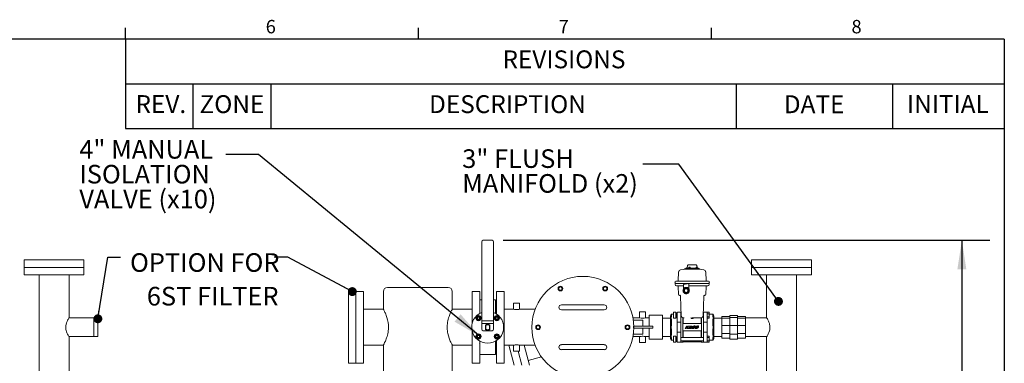
# Model space of a CAD drawing. Units: inches. Extents: x 6 to 302, y 6 to 233.
# Drawn here: x 176 to 299, y 190 to 233 of the extents above; entities that cross this region are included whole.
import ezdxf

# ---------------------------------------------------------------- set-up
doc = ezdxf.new("R2010")
doc.units = ezdxf.units.IN
doc.header["$LTSCALE"] = 28
doc.header["$MEASUREMENT"] = 0
doc.layers.add('SLD-0', color=7, linetype='Continuous')
doc.styles.add('SLDTEXTSTYLE0', font='ROMANS', dxfattribs={"width": 0.97})
doc.styles.add('SLDTEXTSTYLE1', font='ROMANT', dxfattribs={"width": 0.97})
doc.styles.add('SLDTEXTSTYLE2', font='TXT', dxfattribs={"width": 0.7})
doc.dimstyles.new('SLDDIMSTYLE0', dxfattribs={"dimtxt": 3.5, "dimasz": 3.64, "dimexe": 0, "dimexo": 0.0625, "dimgap": 0.875, "dimtad": 0, "dimtih": 1, "dimtoh": 1, "dimdec": 0, "dimrnd": 1e-09, "dimzin": 12, "dimdsep": 46, "dimtxsty": 'SLDTEXTSTYLE2', "dimsah": 1, "dimcen": 0.09, "dimadec": 0, "dimazin": 3, "dimtfac": 1, "dimtdec": 0, "dimtofl": 0, "dimtmove": 0, "dimatfit": 3, "dimfxl": 0, "dimfrac": 2, "dimtolj": 1, "dimtzin": 12, "dimarcsym": 0})
doc.dimstyles.new('SLDDIMSTYLE1', dxfattribs={"dimtxt": 0.18, "dimasz": 1.12, "dimexe": 0, "dimexo": 0.0625, "dimgap": 0, "dimtad": 0, "dimtih": 1, "dimtoh": 1, "dimdec": 0, "dimrnd": 1e-09, "dimzin": 0, "dimdsep": 46, "dimtxsty": 'Standard', "dimblk1": 'DOT', "dimblk2": 'DOT', "dimsah": 1, "dimcen": 0.09, "dimadec": 0, "dimazin": 0, "dimtfac": 1.12, "dimtdec": 0, "dimtofl": 0, "dimtmove": 0, "dimatfit": 3, "dimldrblk": 'DOT', "dimfxl": 0, "dimfrac": 2, "dimtolj": 1, "dimtzin": 0, "dimarcsym": 0})
doc.dimstyles.new('SLDDIMSTYLE3', dxfattribs={"dimtxt": 0.18, "dimasz": 3.64, "dimexe": 0, "dimexo": 0.0625, "dimgap": 0, "dimtad": 0, "dimtih": 1, "dimtoh": 1, "dimdec": 0, "dimrnd": 1e-09, "dimzin": 0, "dimdsep": 46, "dimtxsty": 'Standard', "dimsah": 1, "dimcen": 0.09, "dimadec": 0, "dimazin": 0, "dimtfac": 3.64, "dimtdec": 0, "dimtofl": 0, "dimtmove": 0, "dimatfit": 3, "dimfxl": 0, "dimfrac": 2, "dimtolj": 1, "dimtzin": 0, "dimarcsym": 0})

# ---------------------------------------------------------------- blocks, each defined once
blk = doc.blocks.new('_D_4')
at = {"layer": 'SLD-0'}
for p, q in [((236.4, 205), (297.36, 205)), ((293.86, 205), (293.86, 165.63)), ((293.86, 123.22), (293.86, 160.19)), ((259.87, 123.22), (297.36, 123.22))]:
    blk.add_line(p, q, dxfattribs=at)
for points in [[(293.86, 205), (293.3, 201.36), (294.42, 201.36)], [(293.86, 123.22), (294.42, 126.86), (293.3, 126.86)]]:
    blk.add_solid(points, dxfattribs=at)
at = {"layer": 'SLD-0', "insert": (291.18, 164.7), "char_height": 3.5, "attachment_point": 1, "style": 'SLDTEXTSTYLE2'}
blk.add_mtext('82', dxfattribs=at)
blk = doc.blocks.new('SW_NOTE_19')
at = {"layer": 'SLD-0', "color": 0, "attachment_point": 1, "style": 'SLDTEXTSTYLE2'}
for s, insert, char_height in [('3" FLUSH', (-22.65, 1.85), 2.333), ('MANIFOLD (x2)', (-22.65, -1.26), 2.3333)]:
    blk.add_mtext(s, dxfattribs=dict(at, insert=insert, char_height=char_height))
blk = doc.blocks.new('_DOT')
at = {"color": 0, "linetype": 'ByBlock', "lineweight": -2}
blk.add_line((-0.5, 0), (-1, 0), dxfattribs=at)
at = {"color": 0, "linetype": 'ByBlock', "const_width": 0.5}
blk.add_lwpolyline([(-0.25, 0, 1), (0.25, 0, 1)], format="xyb", close=True, dxfattribs=at)
blk = doc.blocks.new('SW_NOTE_20')
at = {"layer": 'SLD-0', "color": 0, "attachment_point": 1, "style": 'SLDTEXTSTYLE2'}
for s, insert, char_height in [('4" MANUAL', (-18.37, 1.82), 2.333), ('ISOLATION', (-18.37, -1.29), 2.333), ('VALVE (x10)', (-18.37, -4.41), 2.3333)]:
    blk.add_mtext(s, dxfattribs=dict(at, insert=insert, char_height=char_height))
blk = doc.blocks.new('SW_NOTE_24')
at = {"layer": 'SLD-0', "color": 0, "char_height": 2.333, "attachment_point": 3, "style": 'SLDTEXTSTYLE2'}
for s, insert in [('OPTION FOR', (19.91, 3.01)), ('6ST FILTER', (19.79, -1.21))]:
    blk.add_mtext(s, dxfattribs=dict(at, insert=insert))

msp = doc.modelspace()

# ---------------------------------------------------------------- linework, layer by layer
at = {"color": 7, "linetype": 'Continuous', "lineweight": 15}
for p, q in [((233.7, 204.8), (233.7, 194.9)), ((235, 205), (233.9, 205)), ((235.2, 204.8), (235.2, 194.9)), ((176.37, 202.53), (176.37, 201.59)), ((176.37, 202.53), (180.12, 202.53)), ((180.12, 202.53), (183.87, 202.53)), ((183.87, 201.59), (183.87, 202.53)), ((267.52, 202.53), (267.52, 201.59)), ((267.52, 202.53), (275.02, 202.53)), ((275.02, 201.59), (275.02, 202.53)), ((176.37, 201.59), (176.37, 200.65)), ((183.87, 201.59), (176.37, 201.59)), ((176.37, 201.59), (180.12, 201.59)), ((180.12, 201.59), (183.87, 201.59)), ((183.87, 200.65), (183.87, 201.59)), ((258.39, 201.11), (258.37, 200.99)), ((258.59, 201.28), (258.59, 201.28)), ((259.12, 201.4), (259.05, 201.34)), ((259.22, 201.4), (259.12, 201.4)), ((259.18, 201.35), (259.22, 201.4)), ((259.22, 201.4), (259.27, 201.4)), ((259.22, 201.4), (259.22, 201.4)), ((259.27, 201.4), (259.23, 201.35)), ((259.36, 201.4), (259.27, 201.4)), ((259.28, 201.46), (259.28, 201.4)), ((259.7, 201.51), (259.33, 201.51)), ((259.36, 201.36), (259.36, 201.4)), ((259.55, 201.4), (259.36, 201.4)), ((259.41, 201.51), (259.41, 201.6)), ((259.46, 201.64), (259.44, 201.64)), ((259.48, 201.83), (259.45, 201.53)), ((259.5, 201.39), (259.55, 201.4)), ((259.5, 201.37), (259.5, 201.39)), ((259.59, 201.39), (259.5, 201.39)), ((259.55, 201.4), (259.64, 201.4)), ((259.82, 201.92), (259.58, 201.92)), ((259.64, 201.4), (259.59, 201.39)), ((259.59, 201.38), (259.59, 201.39)), ((259.69, 201.4), (259.64, 201.4)), ((259.65, 201.6), (259.65, 201.51)), ((259.78, 201.64), (259.67, 201.64)), ((259.69, 201.37), (259.69, 201.4)), ((260.02, 201.4), (259.69, 201.4)), ((260.81, 201.51), (259.7, 201.51)), ((259.77, 201.51), (259.77, 201.6)), ((259.82, 201.64), (259.78, 201.64)), ((259.82, 201.92), (260.56, 201.92)), ((259.82, 201.53), (259.82, 201.64)), ((260.02, 201.4), (260.12, 201.4)), ((260.02, 201.39), (260.02, 201.4)), ((260.12, 201.4), (260.12, 201.39)), ((260.45, 201.4), (260.12, 201.4)), ((260.45, 201.38), (260.45, 201.4)), ((260.5, 201.4), (260.45, 201.4)), ((260.55, 201.39), (260.5, 201.4)), ((260.5, 201.4), (260.59, 201.4)), ((260.55, 201.38), (260.55, 201.39)), ((260.64, 201.39), (260.55, 201.39)), ((260.56, 201.64), (260.57, 201.53)), ((260.63, 201.64), (260.56, 201.64)), ((260.59, 201.4), (260.64, 201.39)), ((260.78, 201.4), (260.59, 201.4)), ((260.63, 201.64), (260.7, 201.64)), ((260.64, 201.37), (260.64, 201.39)), ((260.68, 201.64), (260.66, 201.83)), ((260.66, 201.51), (260.66, 201.6)), ((260.73, 201.51), (260.73, 201.6)), ((260.78, 201.37), (260.78, 201.4)), ((260.87, 201.4), (260.78, 201.4)), ((260.86, 201.4), (260.86, 201.46)), ((260.91, 201.36), (260.87, 201.4)), ((260.87, 201.4), (260.92, 201.4)), ((260.92, 201.4), (260.96, 201.35)), ((260.92, 201.4), (260.92, 201.4)), ((261.02, 201.4), (260.92, 201.4)), ((261.08, 201.34), (261.02, 201.4)), ((261.55, 201.28), (261.55, 201.28)), ((261.77, 201), (261.75, 201.11)), ((267.52, 201.59), (267.52, 200.65)), ((271.27, 201.59), (267.52, 201.59)), ((267.52, 201.59), (275.02, 201.59)), ((275.02, 201.59), (271.27, 201.59)), ((275.02, 200.65), (275.02, 201.59)), ((183.87, 200.65), (176.37, 200.65)), ((178.25, 200.65), (178.25, 147.53)), ((182, 195.28), (182, 200.65)), ((258.04, 199.87), (258.07, 199.87)), ((258.16, 199.87), (258.07, 199.87)), ((258.07, 199.87), (258.07, 199.87)), ((258.07, 199.87), (258.07, 199.87)), ((258.31, 199.87), (258.16, 199.87)), ((258.16, 199.87), (258.16, 199.87)), ((258.46, 199.87), (258.31, 199.87)), ((258.31, 199.87), (258.34, 199.87)), ((258.37, 200.99), (258.33, 199.96)), ((259.49, 199.87), (258.46, 199.87)), ((259.57, 199.87), (259.53, 199.87)), ((260.07, 199.87), (259.57, 199.87)), ((260.57, 199.87), (260.07, 199.87)), ((260.61, 199.87), (260.57, 199.87)), ((261.69, 199.87), (260.65, 199.87)), ((261.83, 199.87), (261.69, 199.87)), ((261.81, 199.96), (261.77, 201)), ((261.8, 199.87), (261.83, 199.87)), ((261.98, 199.87), (261.83, 199.87)), ((261.98, 199.87), (261.99, 199.87)), ((262.07, 199.87), (261.99, 199.87)), ((262.1, 199.87), (262.07, 199.87)), ((262.07, 199.87), (262.07, 199.87)), ((271.27, 200.65), (267.52, 200.65)), ((269.4, 200.65), (269.4, 195.28)), ((275.02, 200.65), (271.27, 200.65)), ((273.15, 147.53), (273.15, 200.65)), ((221.89, 199.09), (225.7, 199.09)), ((225.7, 199.09), (229.51, 199.09)), ((257.92, 199.74), (257.92, 199.59)), ((257.92, 199.59), (257.92, 199.47)), ((258.19, 199.59), (257.92, 199.59)), ((258.19, 199.59), (257.92, 199.59)), ((258.15, 199.28), (258.12, 199.28)), ((258.23, 199.28), (258.15, 199.28)), ((258.44, 199.59), (258.19, 199.59)), ((258.39, 199.28), (258.24, 199.28)), ((258.33, 199.18), (258.37, 198.21)), ((258.47, 199.28), (258.39, 199.28)), ((260.07, 199.59), (258.44, 199.59)), ((259.67, 199.59), (258.44, 199.59)), ((258.97, 199.28), (258.47, 199.28)), ((258.97, 199.47), (259.67, 199.59)), ((258.97, 198.88), (258.97, 199.47)), ((259.07, 198.87), (259.14, 198.95)), ((259.07, 198.52), (259.07, 198.87)), ((259.14, 198.95), (259.5, 198.95)), ((259.5, 198.95), (259.58, 198.87)), ((259.58, 198.87), (259.58, 198.52)), ((261.7, 199.59), (259.67, 199.59)), ((259.67, 199.59), (259.67, 198.88)), ((260.07, 199.28), (259.67, 199.28)), ((261.7, 199.59), (260.07, 199.59)), ((260.57, 199.28), (260.07, 199.28)), ((260.61, 199.28), (260.57, 199.28)), ((260.65, 199.28), (260.61, 199.28)), ((261.67, 199.28), (260.64, 199.28)), ((261.75, 199.28), (261.67, 199.28)), ((261.95, 199.59), (261.7, 199.59)), ((261.9, 199.28), (261.75, 199.28)), ((261.77, 198.21), (261.81, 199.18)), ((261.99, 199.28), (261.91, 199.28)), ((262.22, 199.59), (261.95, 199.59)), ((261.95, 199.59), (262.22, 199.59)), ((262.02, 199.28), (261.99, 199.28)), ((262.22, 199.59), (262.22, 199.74)), ((262.22, 199.47), (262.22, 199.59)), ((217.95, 198.59), (217.01, 198.59)), ((217.01, 189.59), (217.01, 198.59)), ((218.89, 198.59), (217.95, 198.59)), ((217.95, 189.59), (217.95, 198.59)), ((218.89, 189.59), (218.89, 198.59)), ((221.39, 198.59), (221.39, 196.34)), ((230.01, 196.34), (230.01, 198.59)), ((233.45, 198.59), (232.51, 198.59)), ((232.51, 194.58), (232.51, 198.59)), ((233.45, 195.83), (233.45, 198.59)), ((233.48, 197.51), (233.45, 197.51)), ((233.7, 197.51), (233.48, 197.51)), ((235.45, 197.51), (235.2, 197.51)), ((235.45, 196.11), (235.45, 197.51)), ((235.45, 197.51), (235.45, 197.51)), ((236.51, 198.59), (235.57, 198.59)), ((235.57, 195.75), (235.57, 198.59)), ((236.51, 189.59), (236.51, 198.59)), ((258.53, 198.09), (258.49, 198.09)), ((258.55, 198.09), (258.52, 198.1)), ((258.55, 198.09), (258.55, 198.09)), ((258.62, 198), (258.7, 195.48)), ((259.14, 198.44), (259.07, 198.52)), ((259.5, 198.44), (259.14, 198.44)), ((259.32, 198.29), (259.32, 198.34)), ((259.37, 198.3), (259.35, 198.29)), ((259.58, 198.52), (259.5, 198.44)), ((261.44, 195.48), (261.52, 198)), ((261.62, 198.1), (261.59, 198.09)), ((261.59, 198.09), (261.62, 198.09)), ((261.59, 198.09), (261.59, 198.09)), ((261.65, 198.09), (261.59, 198.09)), ((221.39, 196.34), (218.89, 196.34)), ((232.51, 196.34), (230.01, 196.34)), ((237.7, 196.34), (236.51, 196.34)), ((237.69, 197.09), (237.69, 196.34)), ((238.44, 197.09), (237.69, 197.09)), ((238.44, 196.34), (238.44, 197.09)), ((240.4, 196.34), (238.44, 196.34)), ((244.37, 196.91), (243.68, 196.91)), ((243.68, 196.28), (244.37, 196.28)), ((248.37, 196.91), (244.37, 196.91)), ((244.37, 196.28), (248.37, 196.28)), ((249.06, 196.91), (248.37, 196.91)), ((248.37, 196.28), (249.06, 196.28)), ((185.12, 195.28), (182, 195.28)), ((185.12, 195.28), (185.12, 192.91)), ((185.62, 195.24), (185.12, 195.24)), ((185.62, 194.09), (185.62, 195.24)), ((233.05, 195.37), (233.05, 195.24)), ((233.05, 195.24), (233.05, 195.12)), ((233.18, 195.46), (233.07, 195.39)), ((233.07, 195.09), (233.18, 195.03)), ((233.11, 195.24), (233.14, 195.24)), ((233.29, 195.52), (233.18, 195.46)), ((233.18, 195.03), (233.29, 194.97)), ((233.42, 195.46), (233.31, 195.52)), ((233.31, 194.97), (233.42, 195.03)), ((233.53, 195.39), (233.42, 195.46)), ((233.42, 195.03), (233.53, 195.09)), ((233.46, 195.24), (233.49, 195.24)), ((233.54, 195.24), (233.54, 195.37)), ((233.54, 195.12), (233.54, 195.24)), ((235.35, 195.37), (235.35, 195.24)), ((235.35, 195.24), (235.35, 195.12)), ((235.47, 195.46), (235.37, 195.39)), ((235.37, 195.09), (235.47, 195.03)), ((235.45, 195.82), (235.45, 196.11)), ((235.45, 196.11), (235.45, 196.11)), ((235.58, 195.52), (235.47, 195.46)), ((235.47, 195.03), (235.58, 194.97)), ((235.72, 195.46), (235.61, 195.52)), ((235.61, 194.97), (235.72, 195.03)), ((235.83, 195.39), (235.72, 195.46)), ((235.72, 195.03), (235.83, 195.09)), ((235.84, 195.24), (235.84, 195.37)), ((235.84, 195.12), (235.84, 195.24)), ((253.5, 195.28), (252.63, 195.28)), ((253.87, 194.96), (252.68, 194.96)), ((253.49, 196.03), (253.49, 195.28)), ((253.49, 196.03), (253.87, 196.03)), ((253.87, 196.03), (254.24, 196.03)), ((253.87, 194.96), (253.87, 194.22)), ((254.24, 195.28), (254.24, 196.03)), ((254.67, 195.28), (254.24, 195.28)), ((256.37, 195.59), (254.67, 195.59)), ((254.67, 195.59), (254.67, 194.22)), ((256.37, 195.59), (256.37, 192.59)), ((257.37, 195.24), (256.37, 195.24)), ((257.45, 195.72), (257.37, 195.49)), ((257.37, 195.49), (257.37, 194.09)), ((257.45, 195.72), (257.49, 195.72)), ((257.73, 195.72), (257.49, 195.72)), ((257.73, 195.77), (257.73, 195.95)), ((257.73, 195.42), (257.73, 195.77)), ((257.73, 195.24), (257.73, 195.42)), ((258.01, 195.98), (257.76, 195.98)), ((257.76, 195.21), (258.01, 195.21)), ((258.03, 195.95), (258.03, 195.77)), ((258.05, 195.81), (258.03, 195.81)), ((258.03, 195.77), (258.03, 195.42)), ((258.03, 195.42), (258.03, 195.24)), ((258.03, 195.38), (258.08, 195.38)), ((258.03, 195.29), (258.08, 195.29)), ((258.18, 195.9), (258.05, 195.9)), ((258.08, 195.29), (258.21, 195.29)), ((258.21, 195.81), (258.19, 195.81)), ((258.19, 195.59), (258.19, 195.59)), ((258.21, 195.54), (258.21, 195.94)), ((258.21, 195.81), (258.21, 195.82)), ((258.21, 194.73), (258.21, 195.54)), ((258.62, 195.97), (258.23, 195.97)), ((258.69, 195.96), (258.65, 195.96)), ((258.65, 195.94), (258.65, 195.96)), ((258.65, 195.94), (258.65, 195.54)), ((258.69, 195.81), (258.65, 195.81)), ((258.65, 195.54), (258.65, 194.78)), ((258.65, 195.38), (258.74, 195.38)), ((258.9, 194.54), (258.9, 195.29)), ((259.03, 195.29), (258.91, 195.29)), ((258.95, 194.54), (258.95, 195.3)), ((259.03, 195.29), (259.07, 195.29)), ((259.93, 195.21), (259.93, 195.33)), ((260.18, 195.18), (259.96, 195.18)), ((261.07, 195.29), (260.07, 195.29)), ((260.21, 195.29), (260.21, 195.21)), ((261.11, 195.29), (261.07, 195.29)), ((261.19, 195.3), (261.19, 194.54)), ((261.23, 195.29), (261.19, 195.29)), ((261.24, 195.29), (261.24, 194.54)), ((261.4, 195.38), (261.49, 195.38)), ((261.49, 195.96), (261.45, 195.96)), ((261.49, 195.81), (261.45, 195.81)), ((261.49, 195.96), (261.49, 195.94)), ((261.49, 195.54), (261.49, 195.94)), ((261.49, 194.78), (261.49, 195.54)), ((261.91, 195.97), (261.52, 195.97)), ((261.93, 195.93), (261.93, 195.98)), ((261.93, 195.98), (262.2, 195.98)), ((261.93, 195.93), (261.93, 195.83)), ((261.93, 195.79), (261.93, 195.83)), ((261.93, 195.79), (262.2, 195.79)), ((261.93, 195.69), (261.93, 195.79)), ((261.93, 195.69), (261.93, 195.54)), ((261.93, 195.54), (261.93, 195.47)), ((261.93, 195.4), (261.93, 195.47)), ((261.93, 195.4), (262.2, 195.4)), ((261.93, 195.39), (261.93, 195.4)), ((261.93, 195.39), (261.93, 194.73)), ((262.2, 195.21), (261.93, 195.21)), ((262.2, 195.79), (262.2, 195.98)), ((262.2, 195.4), (262.2, 195.79)), ((262.2, 195.72), (262.65, 195.72)), ((262.2, 195.21), (262.2, 195.4)), ((262.65, 195.72), (262.69, 195.72)), ((262.77, 195.49), (262.69, 195.72)), ((262.77, 194.09), (262.77, 195.49)), ((263.77, 195.24), (262.77, 195.24)), ((263.77, 195.45), (264.77, 195.45)), ((263.77, 195.21), (263.77, 195.45)), ((263.77, 195.21), (264.77, 195.21)), ((263.77, 194.31), (263.77, 195.21)), ((264.77, 195.58), (265.77, 195.58)), ((264.77, 195.58), (264.77, 195.31)), ((264.77, 195.31), (265.77, 195.31)), ((264.77, 195.31), (264.77, 194.33)), ((265.77, 195.58), (265.77, 195.31)), ((265.77, 195.45), (266.77, 195.45)), ((265.77, 195.31), (265.77, 194.33)), ((265.77, 195.21), (266.77, 195.21)), ((266.77, 195.21), (266.77, 195.45)), ((269.4, 195.28), (266.77, 195.28)), ((266.77, 194.31), (266.77, 195.21)), ((185.62, 192.94), (185.62, 194.09)), ((235.2, 194.9), (233.7, 194.9)), ((233.7, 194.9), (233.7, 194.54)), ((235.2, 194.54), (233.7, 194.54)), ((233.7, 194.54), (233.7, 193.85)), ((234.19, 194.37), (234.19, 193.82)), ((234.19, 194.27), (234.23, 194.32)), ((234.23, 193.87), (234.19, 193.91)), ((234.23, 194.32), (234.23, 193.87)), ((234.67, 194.32), (234.7, 194.27)), ((234.67, 193.87), (234.67, 194.32)), ((234.7, 193.91), (234.67, 193.87)), ((234.7, 193.82), (234.7, 194.37)), ((235.2, 194.9), (235.2, 194.54)), ((235.2, 194.54), (235.2, 193.85)), ((254.75, 194.22), (252.74, 194.22)), ((252.74, 193.97), (252.74, 194.22)), ((254.75, 193.97), (252.74, 193.97)), ((253.87, 193.97), (253.87, 193.23)), ((254.67, 193.97), (254.67, 192.59)), ((255.14, 194.22), (254.75, 194.22)), ((255.14, 193.97), (254.75, 193.97)), ((255.14, 193.97), (255.14, 194.22)), ((257.37, 194.09), (257.37, 192.69)), ((258.21, 193.46), (258.21, 194.73)), ((258.62, 194.73), (258.23, 194.73)), ((258.65, 193.41), (258.65, 194.78)), ((258.65, 194.73), (258.65, 193.46)), ((258.9, 194.54), (261.25, 194.54)), ((258.9, 194.54), (258.9, 194.52)), ((258.9, 193.67), (258.9, 194.52)), ((259.2, 193.94), (259.38, 194.24)), ((259.32, 193.94), (259.2, 193.94)), ((259.38, 194.23), (259.21, 193.95)), ((259.21, 193.95), (259.31, 193.95)), ((259.31, 193.95), (259.36, 194.04)), ((259.37, 194.04), (259.32, 193.94)), ((259.36, 194.04), (259.43, 194.08)), ((259.42, 194.06), (259.37, 194.04)), ((259.38, 194.24), (259.5, 194.24)), ((259.48, 194.23), (259.38, 194.23)), ((259.6, 194.23), (259.41, 194.12)), ((259.41, 194.12), (259.48, 194.23)), ((259.44, 193.94), (259.42, 194.06)), ((259.43, 194.08), (259.45, 193.95)), ((259.58, 193.94), (259.44, 193.94)), ((259.5, 194.24), (259.45, 194.17)), ((259.45, 193.95), (259.57, 193.95)), ((259.46, 194.16), (259.61, 194.24)), ((259.53, 194.13), (259.71, 194.23)), ((259.57, 193.95), (259.53, 194.13)), ((259.75, 194.24), (259.54, 194.13)), ((259.54, 194.13), (259.58, 193.94)), ((259.59, 193.94), (259.63, 194.02)), ((259.92, 193.94), (259.59, 193.94)), ((259.71, 194.23), (259.6, 194.23)), ((259.61, 194.24), (259.75, 194.24)), ((259.64, 194.01), (259.61, 193.95)), ((259.61, 193.95), (259.91, 193.95)), ((259.63, 194.02), (259.88, 194.16)), ((259.93, 194.18), (259.64, 194.01)), ((259.73, 194.17), (259.77, 194.24)), ((259.88, 194.17), (259.73, 194.17)), ((259.78, 194.23), (259.74, 194.18)), ((259.74, 194.18), (259.93, 194.18)), ((259.75, 194.01), (260.04, 194.18)), ((259.95, 194.01), (259.75, 194.01)), ((259.77, 194.24), (260.09, 194.24)), ((260.07, 194.23), (259.78, 194.23)), ((260.05, 194.17), (259.8, 194.03)), ((259.8, 194.02), (259.97, 194.02)), ((259.91, 193.95), (259.95, 194.01)), ((259.97, 194.02), (259.92, 193.94)), ((260.04, 194.18), (260.07, 194.23)), ((260.09, 194.24), (260.05, 194.17)), ((260.29, 194.06), (260.41, 194.06)), ((260.29, 194.04), (260.3, 194.05)), ((260.39, 194.05), (260.3, 194.05)), ((260.45, 194.13), (260.33, 194.13)), ((260.34, 194.17), (260.34, 194.18)), ((260.35, 194.14), (260.43, 194.14)), ((261.25, 194.54), (261.25, 194.52)), ((261.25, 194.52), (261.25, 193.67)), ((261.49, 194.78), (261.49, 193.41)), ((261.49, 193.46), (261.49, 194.73)), ((261.52, 194.73), (261.91, 194.73)), ((261.93, 194.73), (261.93, 193.46)), ((262.77, 192.69), (262.77, 194.09)), ((263.77, 194.31), (264.77, 194.31)), ((263.77, 193.29), (263.77, 194.31)), ((264.77, 194.33), (265.77, 194.33)), ((264.77, 194.33), (264.77, 193.21)), ((265.77, 194.33), (265.77, 193.21)), ((265.77, 194.31), (266.77, 194.31)), ((266.77, 193.29), (266.77, 194.31)), ((182, 175.28), (182, 192.91)), ((182, 192.91), (185.12, 192.91)), ((185.12, 192.94), (185.62, 192.94)), ((232.51, 189.59), (232.51, 193.61)), ((233.05, 193.07), (233.05, 192.94)), ((233.05, 192.94), (233.05, 192.82)), ((233.18, 193.16), (233.07, 193.09)), ((233.07, 192.8), (233.18, 192.73)), ((233.14, 192.94), (233.11, 192.94)), ((233.29, 193.22), (233.18, 193.16)), ((233.18, 192.73), (233.29, 192.67)), ((233.42, 193.16), (233.31, 193.22)), ((233.31, 192.67), (233.42, 192.73)), ((233.53, 193.09), (233.42, 193.16)), ((233.42, 192.73), (233.53, 192.8)), ((233.49, 192.94), (233.46, 192.94)), ((233.54, 192.94), (233.54, 193.07)), ((233.54, 192.82), (233.54, 192.94)), ((235, 193.65), (233.9, 193.65)), ((235.35, 193.07), (235.35, 192.94)), ((235.35, 192.94), (235.35, 192.82)), ((235.47, 193.16), (235.37, 193.09)), ((235.37, 192.8), (235.47, 192.73)), ((235.58, 193.22), (235.47, 193.16)), ((235.47, 192.73), (235.58, 192.67)), ((235.72, 193.16), (235.61, 193.22)), ((235.61, 192.67), (235.72, 192.73)), ((235.83, 193.09), (235.72, 193.16)), ((235.72, 192.73), (235.83, 192.8)), ((235.84, 192.94), (235.84, 193.07)), ((235.84, 192.82), (235.84, 192.94)), ((252.63, 192.91), (253.5, 192.91)), ((252.68, 193.23), (253.87, 193.23)), ((253.49, 192.91), (253.49, 192.16)), ((254.24, 192.91), (254.67, 192.91)), ((254.24, 192.16), (254.24, 192.91)), ((254.67, 192.59), (256.37, 192.59)), ((256.37, 192.94), (257.37, 192.94)), ((257.37, 192.69), (257.45, 192.47)), ((257.49, 192.47), (257.45, 192.47)), ((257.73, 192.47), (257.49, 192.47)), ((257.73, 192.77), (257.73, 192.95)), ((257.73, 192.42), (257.73, 192.77)), ((258.01, 192.98), (257.76, 192.98)), ((258.03, 192.95), (258.03, 192.77)), ((258.05, 192.81), (258.03, 192.81)), ((258.03, 192.77), (258.03, 192.42)), ((258.18, 192.9), (258.05, 192.9)), ((258.21, 192.81), (258.19, 192.81)), ((258.19, 192.59), (258.19, 192.59)), ((258.21, 192.64), (258.21, 193.46)), ((258.21, 192.24), (258.21, 192.64)), ((258.62, 193.46), (258.23, 193.46)), ((258.65, 193.41), (258.65, 192.64)), ((261.49, 192.81), (258.65, 192.81)), ((258.65, 192.64), (258.65, 192.24)), ((258.9, 193.64), (258.9, 193.67)), ((258.9, 192.81), (258.9, 193.64)), ((258.9, 193.64), (261.25, 193.64)), ((258.95, 192.81), (258.95, 193.64)), ((261.19, 193.64), (261.19, 192.81)), ((261.24, 193.64), (261.24, 192.81)), ((261.25, 193.67), (261.25, 193.64)), ((261.49, 192.64), (261.49, 193.41)), ((261.49, 192.24), (261.49, 192.64)), ((261.52, 193.46), (261.91, 193.46)), ((261.93, 193.46), (261.93, 192.79)), ((261.93, 192.98), (262.2, 192.98)), ((261.93, 192.79), (261.93, 192.79)), ((261.93, 192.79), (262.2, 192.79)), ((261.93, 192.72), (261.93, 192.79)), ((261.93, 192.72), (261.93, 192.64)), ((261.93, 192.64), (261.93, 192.49)), ((261.93, 192.4), (261.93, 192.49)), ((262.2, 192.79), (262.2, 192.98)), ((262.2, 192.4), (262.2, 192.79)), ((262.2, 192.47), (262.65, 192.47)), ((262.69, 192.47), (262.65, 192.47)), ((262.69, 192.47), (262.77, 192.69)), ((262.77, 192.94), (263.77, 192.94)), ((263.77, 193.29), (264.77, 193.29)), ((263.77, 192.74), (263.77, 193.29)), ((263.77, 192.74), (264.77, 192.74)), ((264.77, 193.21), (265.77, 193.21)), ((264.77, 193.21), (264.77, 192.61)), ((264.77, 192.61), (265.77, 192.61)), ((265.77, 193.29), (266.77, 193.29)), ((265.77, 193.21), (265.77, 192.61)), ((265.77, 192.74), (266.77, 192.74)), ((266.77, 192.74), (266.77, 193.29)), ((266.77, 192.91), (269.4, 192.91)), ((269.4, 192.91), (269.4, 175.28)), ((218.89, 191.84), (221.39, 191.84)), ((221.39, 191.84), (221.39, 176.34)), ((230.01, 176.34), (230.01, 191.84)), ((230.01, 191.84), (232.51, 191.84)), ((233.45, 189.59), (233.45, 192.36)), ((235.45, 192.09), (235.45, 192.36)), ((235.45, 190.71), (235.45, 192.09)), ((235.57, 189.59), (235.57, 192.44)), ((236.51, 191.84), (237.7, 191.84)), ((237.75, 189.34), (237.08, 191.84)), ((237.69, 191.84), (237.69, 191.09)), ((238.44, 191.84), (240.4, 191.84)), ((238.44, 191.09), (238.44, 191.84)), ((239.7, 189.34), (239.03, 191.84)), ((244.37, 191.91), (243.68, 191.91)), ((243.68, 191.28), (244.37, 191.28)), ((248.37, 191.91), (244.37, 191.91)), ((244.37, 191.28), (248.37, 191.28)), ((249.06, 191.91), (248.37, 191.91)), ((248.37, 191.28), (249.06, 191.28)), ((253.49, 192.16), (253.87, 192.16)), ((253.87, 192.16), (254.24, 192.16)), ((257.73, 192.24), (257.73, 192.42)), ((257.76, 192.21), (258.01, 192.21)), ((258.03, 192.42), (258.03, 192.24)), ((258.03, 192.38), (258.08, 192.38)), ((258.03, 192.29), (258.08, 192.29)), ((258.08, 192.29), (258.21, 192.29)), ((258.23, 192.22), (258.62, 192.22)), ((258.65, 192.38), (261.49, 192.38)), ((258.65, 192.23), (258.65, 192.24)), ((258.65, 192.23), (258.9, 192.23)), ((258.9, 192.23), (258.9, 192.38)), ((258.9, 192.23), (258.95, 192.28)), ((258.95, 192.28), (258.95, 192.38)), ((258.95, 192.28), (261.19, 192.28)), ((261.19, 192.38), (261.19, 192.28)), ((261.19, 192.28), (261.24, 192.23)), ((261.24, 192.38), (261.24, 192.23)), ((261.24, 192.23), (261.49, 192.23)), ((261.49, 192.24), (261.49, 192.23)), ((261.52, 192.22), (261.91, 192.22)), ((261.93, 192.35), (261.93, 192.4)), ((261.93, 192.4), (262.2, 192.4)), ((261.93, 192.35), (261.93, 192.25)), ((261.93, 192.21), (261.93, 192.25)), ((262.2, 192.21), (261.93, 192.21)), ((262.2, 192.21), (262.2, 192.4)), ((233.45, 190.68), (235.42, 190.68)), ((235.42, 190.68), (235.45, 190.68)), ((235.45, 190.68), (235.45, 190.69)), ((238.44, 191.09), (237.69, 191.09)), ((238.72, 189.34), (238.25, 191.09)), ((239.54, 189.93), (241.19, 190.38)), ((217.01, 189.59), (217.95, 189.59)), ((217.95, 189.59), (218.89, 189.59)), ((232.51, 189.59), (233.45, 189.59)), ((235.57, 189.59), (236.51, 189.59))]:
    msp.add_line(p, q, dxfattribs=at)
at = {"color": 7, "linetype": 'Continuous', "lineweight": 15, "flags": 128}
for points in [[(259.65, 201.6), (259.65, 201.61), (259.66, 201.62), (259.66, 201.62), (259.66, 201.63), (259.66, 201.63), (259.66, 201.63), (259.67, 201.64), (259.67, 201.64)], [(259.78, 201.64), (259.78, 201.64), (259.78, 201.63), (259.77, 201.63), (259.77, 201.63), (259.77, 201.62), (259.77, 201.62), (259.77, 201.61), (259.77, 201.6)], [(259.8, 201.51), (259.81, 201.51), (259.81, 201.51), (259.82, 201.52), (259.82, 201.53), (259.82, 201.53)], [(258.07, 199.87), (258.06, 199.87), (258.06, 199.87)], [(258.16, 199.87), (258.15, 199.87), (258.15, 199.87), (258.16, 199.87)], [(258.28, 199.87), (258.28, 199.87), (258.27, 199.87), (258.26, 199.87)], [(258.34, 199.87), (258.36, 199.87), (258.37, 199.87), (258.36, 199.87), (258.35, 199.87)], [(259.48, 199.87), (259.51, 199.87), (259.53, 199.87)], [(259.53, 199.87), (259.5, 199.87), (259.49, 199.87)], [(259.53, 199.87), (259.57, 199.87), (259.6, 199.87)], [(260.54, 199.87), (260.57, 199.87), (260.61, 199.87)], [(260.65, 199.87), (260.62, 199.87), (260.61, 199.87)], [(260.61, 199.87), (260.64, 199.87), (260.66, 199.87)], [(261.79, 199.87), (261.78, 199.87), (261.78, 199.87)], [(261.88, 199.87), (261.87, 199.87), (261.86, 199.87)], [(261.99, 199.87), (261.99, 199.87), (261.98, 199.87), (261.98, 199.87)], [(262.08, 199.87), (262.08, 199.87), (262.07, 199.87), (262.07, 199.87)], [(258.15, 199.28), (258.14, 199.28), (258.13, 199.28), (258.13, 199.28), (258.13, 199.28), (258.13, 199.28), (258.13, 199.28), (258.14, 199.28), (258.15, 199.28)], [(258.44, 199.59), (258.35, 199.59), (258.27, 199.59), (258.22, 199.59), (258.19, 199.59)], [(258.23, 199.28), (258.23, 199.28), (258.22, 199.28), (258.22, 199.28), (258.22, 199.28), (258.22, 199.28), (258.22, 199.28), (258.23, 199.28), (258.24, 199.28)], [(259.32, 198.29), (259.24, 198.3), (259.17, 198.32), (259.1, 198.36), (259.04, 198.41), (258.99, 198.47), (258.95, 198.54), (258.93, 198.61), (258.92, 198.69), (258.93, 198.77), (258.95, 198.84), (258.99, 198.91), (259.04, 198.97), (259.1, 199.02), (259.16, 199.06), (259.24, 199.08), (259.32, 199.09), (259.4, 199.09), (259.47, 199.06), (259.54, 199.03), (259.6, 198.98), (259.65, 198.92), (259.69, 198.85), (259.71, 198.78), (259.72, 198.7), (259.71, 198.62), (259.69, 198.54), (259.66, 198.47), (259.61, 198.41), (259.55, 198.36), (259.48, 198.33), (259.4, 198.3), (259.33, 198.29), (259.28, 198.3)], [(261.95, 199.59), (261.92, 199.59), (261.87, 199.59), (261.8, 199.59), (261.7, 199.59)], [(261.9, 199.28), (261.91, 199.28), (261.92, 199.28), (261.92, 199.28), (261.92, 199.28), (261.92, 199.28), (261.92, 199.28), (261.91, 199.28), (261.91, 199.28)], [(261.99, 199.28), (262, 199.28), (262.01, 199.28), (262.01, 199.28), (262.01, 199.28), (262.01, 199.28)], [(258.52, 198.09), (258.53, 198.09), (258.55, 198.09)], [(221.39, 191.84), (221.39, 191.84), (221.39, 191.85), (221.4, 191.87), (221.42, 191.91), (221.44, 191.95), (221.47, 192.01), (221.54, 192.16), (221.63, 192.36), (221.68, 192.48), (221.73, 192.62), (221.79, 192.76), (221.84, 192.92), (221.88, 193.09), (221.93, 193.27), (221.97, 193.46), (221.99, 193.66), (222.01, 193.84), (222.02, 194.02), (222.02, 194.2), (222.01, 194.39), (221.97, 194.7), (221.91, 195.01), (221.83, 195.3), (221.73, 195.58), (221.68, 195.71), (221.63, 195.84), (221.58, 195.95), (221.53, 196.06), (221.49, 196.14), (221.45, 196.22), (221.42, 196.27), (221.4, 196.32), (221.39, 196.34), (221.39, 196.34)], [(230.01, 196.34), (230.01, 196.34), (230, 196.32), (229.98, 196.28), (229.95, 196.23), (229.93, 196.18), (229.89, 196.11), (229.85, 196.02), (229.81, 195.93), (229.76, 195.82), (229.71, 195.7), (229.66, 195.56), (229.61, 195.42), (229.56, 195.26), (229.51, 195.09), (229.47, 194.9), (229.43, 194.71), (229.4, 194.53), (229.39, 194.34), (229.38, 194.15), (229.38, 193.96), (229.39, 193.79), (229.41, 193.63), (229.43, 193.47), (229.46, 193.32), (229.53, 193.02), (229.62, 192.74), (229.67, 192.6), (229.72, 192.47), (229.77, 192.34), (229.82, 192.23), (229.87, 192.13), (229.91, 192.04), (229.95, 191.97), (229.98, 191.91), (230, 191.87), (230.01, 191.85), (230.01, 191.84)], [(237.7, 196.34), (237.7, 196.34), (237.73, 196.34), (237.8, 196.33), (237.9, 196.32), (238.02, 196.31), (238.15, 196.31), (238.26, 196.32), (238.36, 196.33), (238.42, 196.34), (238.44, 196.34), (238.44, 196.34)], [(182, 195.28), (181.99, 195.27), (181.97, 195.23), (181.93, 195.16), (181.88, 195.08), (181.82, 194.96), (181.75, 194.83), (181.68, 194.65), (181.62, 194.45), (181.59, 194.3), (181.58, 194.14), (181.58, 193.98), (181.6, 193.81), (181.64, 193.67), (181.68, 193.53), (181.74, 193.38), (181.81, 193.24), (181.88, 193.11), (181.94, 193.01), (181.98, 192.94), (182, 192.91), (182, 192.91)], [(258.05, 195.81), (258.05, 195.85), (258.05, 195.89), (258.05, 195.9), (258.06, 195.87), (258.06, 195.81), (258.06, 195.72), (258.07, 195.63), (258.07, 195.59), (258.07, 195.49), (258.08, 195.4), (258.08, 195.34), (258.08, 195.3), (258.08, 195.29), (258.08, 195.29)], [(258.05, 195.81), (258.05, 195.81), (258.06, 195.79), (258.06, 195.75), (258.06, 195.69), (258.07, 195.62), (258.07, 195.59)], [(262.65, 195.69), (262.65, 195.71), (262.65, 195.71), (262.65, 195.72), (262.65, 195.72)], [(269.4, 192.91), (269.4, 192.91), (269.42, 192.94), (269.45, 192.99), (269.49, 193.06), (269.55, 193.16), (269.61, 193.28), (269.68, 193.44), (269.75, 193.62), (269.79, 193.78), (269.81, 193.95), (269.82, 194.12), (269.81, 194.29), (269.78, 194.44), (269.74, 194.58), (269.69, 194.73), (269.63, 194.87), (269.56, 195.01), (269.49, 195.13), (269.44, 195.21), (269.41, 195.27), (269.4, 195.28), (269.4, 195.28)], [(258.23, 194.73), (258.23, 194.73), (258.22, 194.73), (258.22, 194.73), (258.21, 194.73), (258.21, 194.73), (258.21, 194.73), (258.21, 194.73)], [(260.15, 194.03), (260.16, 194.02), (260.16, 194.02), (260.17, 194.01), (260.2, 194.01)], [(260.2, 194.01), (260.19, 194.01), (260.17, 194.02), (260.16, 194.02), (260.15, 194.03), (260.15, 194.03)], [(260.55, 194.02), (260.55, 194.02), (260.56, 194.01), (260.57, 194.01), (260.6, 194)], [(260.56, 194.03), (260.57, 194.02), (260.57, 194.02), (260.58, 194.01), (260.6, 194.01), (260.61, 194.01)], [(260.61, 194.01), (260.6, 194.01), (260.58, 194.02), (260.57, 194.02), (260.56, 194.03), (260.56, 194.03)], [(260.76, 194.16), (260.76, 194.17), (260.75, 194.18), (260.74, 194.18), (260.71, 194.19)], [(260.75, 194.16), (260.75, 194.16), (260.74, 194.17), (260.73, 194.17), (260.71, 194.18), (260.71, 194.18)], [(260.71, 194.18), (260.72, 194.18), (260.74, 194.17), (260.74, 194.17), (260.75, 194.16), (260.75, 194.16)], [(261.91, 194.73), (261.92, 194.73), (261.92, 194.73), (261.93, 194.73), (261.93, 194.73), (261.93, 194.73), (261.93, 194.73), (261.93, 194.73)], [(253.5, 192.91), (253.5, 192.91), (253.53, 192.92), (253.59, 192.93), (253.69, 192.95), (253.81, 192.97), (253.93, 192.97), (254.05, 192.95), (254.14, 192.93), (254.21, 192.92), (254.24, 192.91), (254.24, 192.91)], [(257.49, 192.5), (257.49, 192.48), (257.49, 192.48), (257.49, 192.47), (257.49, 192.47)], [(258.05, 192.81), (258.05, 192.85), (258.05, 192.89), (258.05, 192.9), (258.06, 192.87), (258.06, 192.81), (258.06, 192.72), (258.07, 192.63), (258.07, 192.59), (258.07, 192.49), (258.08, 192.4), (258.08, 192.34), (258.08, 192.3), (258.08, 192.29), (258.08, 192.29)], [(258.05, 192.81), (258.05, 192.81), (258.06, 192.79), (258.06, 192.75), (258.06, 192.69), (258.07, 192.62), (258.07, 192.59)], [(258.23, 193.46), (258.23, 193.46), (258.22, 193.46), (258.22, 193.46), (258.21, 193.46), (258.21, 193.46), (258.21, 193.46), (258.21, 193.46)], [(261.91, 193.46), (261.92, 193.46), (261.92, 193.46), (261.93, 193.46), (261.93, 193.46), (261.93, 193.46), (261.93, 193.46), (261.93, 193.46)], [(237.7, 191.84), (237.7, 191.84), (237.73, 191.85), (237.8, 191.86), (237.9, 191.87), (238.02, 191.87), (238.15, 191.87), (238.26, 191.87), (238.36, 191.86), (238.42, 191.85), (238.44, 191.84), (238.44, 191.84)]]:
    msp.add_lwpolyline(points, dxfattribs=at)
at = {"color": 7, "linetype": 'Continuous', "lineweight": 15}
for centre, radius in [((246.37, 194.09), 6.38), ((243.57, 198.94), 0.297), ((243.57, 198.94), 0.211), ((249.17, 198.94), 0.297), ((249.17, 198.94), 0.211), ((259.32, 198.69), 0.35), ((259.32, 198.69), 0.225), ((233.3, 195.24), 0.156), ((233.3, 195.24), 0.131), ((235.6, 195.24), 0.186), ((235.6, 195.24), 0.156), ((235.6, 195.24), 0.131), ((240.77, 194.09), 0.297), ((240.77, 194.09), 0.211), ((251.97, 194.09), 0.297), ((251.97, 194.09), 0.211), ((233.3, 192.94), 0.156), ((233.3, 192.94), 0.131), ((235.6, 192.94), 0.186), ((235.6, 192.94), 0.156), ((235.6, 192.94), 0.131)]:
    msp.add_circle(centre, radius, dxfattribs=at)
for centre, radius, start, end in [((233.9, 204.8), 0.2, 90, 180), ((235, 204.8), 0.2, 0, 90), ((258.63, 201.03), 0.251, 98.901, 178.0637), ((260.09, 191.39), 10, 81.6106, 98.632), ((259.33, 201.46), 0.05, 90, 180), ((259.44, 201.61), 0.0301, 94.4019, 183.8113), ((259.42, 201.54), 0.03, 270, 354.0304), ((259.58, 201.82), 0.1, 90, 174.0304), ((260.56, 201.82), 0.1, 5.9696, 90), ((260.6, 201.53), 0.0274, 180.949, 267.0901), ((260.63, 201.61), 0.0301, 356.1887, 85.5981), ((260.7, 201.61), 0.0301, 356.1887, 85.5981), ((260.81, 201.46), 0.05, 0, 90), ((261.51, 201.03), 0.251, 1.9055, 81.3783), ((258.04, 199.74), 0.125, 90, 180), ((258.23, 199.97), 0.1, 270, 358.1155), ((261.91, 199.97), 0.1, 182, 270), ((262.1, 199.74), 0.125, 0, 90), ((221.89, 198.59), 0.5, 90, 180), ((229.51, 198.59), 0.5, 0, 90), ((258.12, 199.48), 0.2, 182, 270), ((258.23, 199.18), 0.1, 2, 90), ((259.32, 198.69), 0.325, 90, 270), ((259.32, 198.69), 0.248, 90, 270), ((259.32, 198.69), 0.325, 270, 90), ((259.32, 198.69), 0.248, 270, 90), ((260.6, 198.91), 0.364, 89.0334, 94.6901), ((260.68, 201.09), 1.82, 267.6436, 268.8468), ((261.91, 199.18), 0.1, 90, 178), ((261.99, 199.44), 0.161, 269.7423, 276.5494), ((262.02, 199.48), 0.2, 270, 358), ((233.48, 197.48), 0.0299, 89.8437, 179.8419), ((233.43, 197.48), 0.0364, 43.5843, 62.3991), ((258.49, 198.22), 0.125, 182, 270), ((258.52, 197.99), 0.1, 1.9999, 70.7058), ((261.62, 197.99), 0.1, 108.8242, 178), ((261.65, 198.22), 0.125, 270, 358), ((235.45, 196.6), 0.125, 16.2602, 90), ((243.68, 196.59), 0.313, 90, 270), ((249.06, 196.59), 0.312, 270, 90), ((234.45, 194.09), 2, 112.0243, 67.9757), ((233.3, 195.24), 0.327, 90, 270), ((233.3, 195.24), 0.245, 120, 180), ((233.3, 195.24), 0.275, 147.0123, 152.9877), ((233.3, 195.24), 0.245, 180, 240), ((233.3, 195.24), 0.275, 207.0123, 212.9877), ((233.3, 195.24), 0.186, 360, 180), ((233.3, 195.24), 0.186, 180, 0), ((233.3, 195.24), 0.245, 60, 120), ((233.3, 195.24), 0.245, 240, 300), ((233.3, 195.24), 0.275, 87.0123, 92.9877), ((233.3, 195.24), 0.275, 267.0123, 272.9877), ((233.3, 195.24), 0.327, 270, 90), ((233.3, 195.24), 0.245, 0, 60), ((233.3, 195.24), 0.245, 300, 0), ((233.3, 195.24), 0.275, 27.0123, 32.9877), ((233.3, 195.24), 0.275, 327.0123, 332.9877), ((235.6, 195.24), 0.327, 90, 270), ((235.6, 195.24), 0.245, 120, 180), ((235.6, 195.24), 0.275, 147.0123, 152.9877), ((235.6, 195.24), 0.245, 180, 240), ((235.6, 195.24), 0.275, 207.0123, 212.9877), ((235.39, 196.12), 0.0552, 296.4192, 351.3086), ((235.6, 195.24), 0.245, 60, 120), ((235.6, 195.24), 0.245, 240, 300), ((235.6, 195.24), 0.275, 87.0123, 92.9877), ((235.6, 195.24), 0.275, 267.0123, 272.9877), ((235.6, 195.24), 0.327, 270, 90), ((235.6, 195.24), 0.245, 0, 60), ((235.6, 195.24), 0.245, 300, 0), ((235.6, 195.24), 0.275, 27.0123, 32.9877), ((235.6, 195.24), 0.275, 327.0123, 332.9877), ((253.87, 196.44), 1.21, 252.265, 287.9805), ((259.83, 195.24), 2.38, 169.1738, 190.8262), ((257.45, 195.7), 0.0437, 340.4195, 19.5804), ((257.76, 195.95), 0.025, 90, 180), ((257.76, 195.24), 0.025, 180, 270), ((258.01, 195.95), 0.025, 0, 90), ((258.01, 195.24), 0.025, 270, 0), ((229.04, 194.16), 29.19, 2.2293, 3.4085), ((258.23, 195.94), 0.025, 90, 180), ((258.62, 195.94), 0.025, 360, 90), ((258.9, 195.49), 0.2, 181.9999, 270), ((259.96, 195.21), 0.025, 180, 270), ((260.18, 195.21), 0.025, 270, 0), ((261.24, 195.49), 0.2, 270, 358), ((261.52, 195.94), 0.025, 90, 180), ((261.91, 195.94), 0.025, 360, 90), ((260.31, 195.24), 2.38, 349.1738, 10.8262), ((233.9, 193.85), 0.2, 180, 270), ((234.45, 194.09), 0.374, 46.804, 133.196), ((234.45, 194.09), 0.374, 226.804, 313.196), ((234.45, 194.09), 0.313, 45.573, 134.427), ((234.45, 194.09), 0.313, 225.573, 314.427), ((235, 193.85), 0.2, 270, 0), ((262.18, 194.09), 4.73, 172.3277, 187.6723), ((257.25, 194.76), 0.248, 351.7963, 8.2037), ((258.63, 194.66), 0.0668, 73.1193, 94.8157), ((260.86, 193.18), 1.72, 145.5429, 146.2381), ((259.82, 193.55), 0.71, 121.8084, 123.5386), ((256.9, 195.9), 3.08, 325.6463, 326.003), ((259.66, 193.82), 0.39, 120.531, 122.5438), ((259.7, 194.21), 0.204, 290.4412, 294.7894), ((259.94, 192.47), 1.56, 95.5277, 96.0526), ((259.72, 194.18), 0.169, 295.184, 299.9171), ((259.8, 193.92), 0.0991, 90.4537, 96.3111), ((259.88, 194.29), 0.125, 270.1431, 275.7279), ((259.96, 194.02), 0.16, 114.6081, 119.0873), ((259.87, 194.36), 0.194, 275.7337, 279.7328), ((260.05, 193.83), 0.372, 112.5464, 115.056), ((260.14, 194.02), 0.117, 141.2687, 201.3921), ((260.14, 194.02), 0.112, 139.9079, 202.7529), ((260.13, 194.07), 0.135, 222.7383, 277.8543), ((260.13, 194.06), 0.123, 219.6714, 280.9212), ((260.15, 194.02), 0.109, 140.1619, 201.2924), ((260.13, 194.03), 0.0979, 136.2215, 205.2328), ((260.32, 193.93), 0.316, 118.3057, 149.0579), ((260.32, 193.93), 0.319, 118.491, 148.8726), ((260.13, 194.06), 0.114, 219.4626, 281.756), ((260.14, 194.07), 0.125, 222.6262, 278.5924), ((260.32, 193.94), 0.298, 118.4548, 149.2105), ((260.32, 193.94), 0.298, 118.4616, 149.2037), ((260.23, 194.04), 0.0874, 140.7224, 188.6689), ((260.23, 194.04), 0.088, 140.891, 188.5002), ((260.18, 194.05), 0.0472, 208.6609, 281.8933), ((260.18, 194.05), 0.0459, 207.4189, 283.1353), ((260.25, 194.04), 0.0957, 143.7099, 183.1906), ((260.23, 194.04), 0.0771, 138.6395, 188.261), ((260.15, 194.27), 0.33, 269.1472, 295.7699), ((260.15, 194.28), 0.34, 269.5465, 295.3706), ((260.35, 193.99), 0.216, 124.9534, 150.0348), ((260.33, 194), 0.2, 123.9505, 151.0377), ((260.16, 194.26), 0.315, 269.5222, 294.1167), ((260.16, 194.25), 0.308, 269.2373, 294.4016), ((260.34, 193.91), 0.34, 89.7509, 118.9253), ((260.34, 193.91), 0.341, 89.8055, 118.8707), ((260.34, 194), 0.193, 126.0518, 150.9475), ((260.35, 193.99), 0.207, 126.9281, 150.0711), ((260.33, 193.91), 0.328, 89.6869, 118.4209), ((260.33, 193.92), 0.323, 89.4694, 118.6384), ((260.19, 194.14), 0.14, 269.8983, 295.0882), ((260.2, 194.12), 0.111, 269.8312, 297.8469), ((260.2, 194.12), 0.111, 269.8246, 297.8535), ((260.3, 194.04), 0.144, 89.4713, 122.956), ((260.3, 194.04), 0.146, 89.6126, 122.8148), ((260.29, 194.06), 0.115, 89.8716, 125.0371), ((260.19, 194.13), 0.119, 297.9888, 324.7834), ((260.2, 194.12), 0.119, 293.8668, 322.1135), ((260.3, 194.13), 0.0517, 50.0742, 95.6313), ((260.18, 194.2), 0.252, 294.3803, 323.0108), ((260.19, 194.2), 0.25, 294.2334, 323.1578), ((260.31, 194.13), 0.0565, 51.0165, 96.4553), ((260.18, 194.21), 0.27, 295.3242, 325.702), ((260.18, 194.22), 0.274, 295.582, 325.4441), ((260.35, 194.12), 0.127, 51.0037, 97.3687), ((260.35, 194.11), 0.134, 52.2248, 96.1477), ((260.3, 194.15), 0.0324, 324.2078, 28.8948), ((260.35, 194.09), 0.163, 53.3989, 94.5622), ((260.36, 194.12), 0.137, 49.1739, 98.7873), ((260.32, 194.15), 0.0306, 333.0822, 40.1904), ((260.38, 194.18), 0.0633, 325.7968, 38.6117), ((260.38, 194.18), 0.0645, 326.5855, 37.823), ((260.55, 194.02), 0.116, 141.3274, 202.0096), ((260.55, 194.02), 0.111, 140.0221, 203.3149), ((260.54, 194.07), 0.136, 222.6782, 277.8036), ((260.54, 194.06), 0.123, 219.5407, 280.9411), ((260.38, 194.18), 0.0786, 324.3342, 33.9981), ((260.38, 194.18), 0.0773, 323.6636, 34.6687), ((260.56, 194.03), 0.106, 140.4908, 202.7433), ((260.54, 194.03), 0.0963, 136.8996, 206.3344), ((260.73, 193.93), 0.313, 117.8723, 149.0058), ((260.73, 193.93), 0.318, 118.1374, 148.7407), ((260.55, 194.06), 0.112, 218.6829, 281.2914), ((260.55, 194.07), 0.123, 221.5736, 278.4007), ((260.73, 193.94), 0.302, 118.3034, 148.6682), ((260.73, 193.94), 0.296, 118.0211, 148.9504), ((260.64, 194.03), 0.0929, 140.0195, 186.3385), ((260.59, 194.05), 0.05, 212.3247, 282.3842), ((260.66, 194.04), 0.0938, 141.7688, 182.8638), ((260.56, 194.28), 0.348, 269.6617, 298.5587), ((260.56, 194.29), 0.351, 269.762, 298.4584), ((260.76, 193.99), 0.215, 125.3296, 150.6573), ((260.75, 194), 0.201, 124.4025, 151.5845), ((260.57, 194.27), 0.327, 269.765, 298.6229), ((260.57, 194.27), 0.324, 269.6626, 298.7253), ((260.75, 193.9), 0.35, 89.6623, 118.5451), ((260.75, 193.9), 0.353, 89.7676, 118.4398), ((260.75, 194), 0.188, 125.669, 151.3773), ((260.76, 193.99), 0.206, 126.8219, 150.2244), ((260.74, 193.92), 0.325, 89.801, 118.7889), ((260.74, 193.92), 0.324, 89.7552, 118.8347), ((260.6, 194.14), 0.141, 268.7365, 302.4355), ((260.6, 194.15), 0.145, 269.2199, 301.9521), ((260.61, 194.13), 0.12, 269.258, 303.3647), ((260.71, 194.04), 0.142, 88.756, 122.4303), ((260.71, 194.04), 0.147, 89.2362, 121.9501), ((260.7, 194.05), 0.121, 89.2439, 123.3606), ((260.56, 194.18), 0.189, 305.8001, 331.3178), ((260.55, 194.2), 0.207, 306.8828, 330.2351), ((260.56, 194.2), 0.216, 305.367, 330.5983), ((260.57, 194.19), 0.202, 304.459, 331.5063), ((260.72, 194.14), 0.049, 31.5292, 102.338), ((260.58, 194.25), 0.3, 298.2639, 328.7048), ((260.59, 194.25), 0.296, 298.0052, 328.9635), ((260.66, 194.15), 0.0938, 321.7688, 2.8638), ((260.58, 194.26), 0.313, 297.8224, 328.9791), ((260.58, 194.26), 0.319, 298.1209, 328.6806), ((260.67, 194.15), 0.0943, 320.5035, 6.1257), ((260.67, 194.16), 0.0993, 321.7072, 4.922), ((260.77, 194.12), 0.135, 42.5692, 97.749), ((260.77, 194.13), 0.123, 39.616, 100.7022), ((260.77, 194.13), 0.112, 38.6252, 101.12), ((260.76, 194.12), 0.122, 41.4328, 98.3124), ((260.76, 194.16), 0.106, 320.5374, 22.8657), ((260.77, 194.16), 0.0964, 316.9619, 26.4412), ((260.76, 194.17), 0.115, 321.2904, 22.2109), ((260.77, 194.16), 0.111, 320.0169, 23.4843), ((261.51, 194.66), 0.0668, 85.1843, 106.8807), ((262.88, 194.76), 0.231, 171.1983, 188.8016), ((257.96, 194.09), 4.73, 352.3277, 7.6723), ((233.3, 192.94), 0.327, 90, 270), ((233.3, 192.94), 0.245, 120, 180), ((233.3, 192.94), 0.275, 147.0123, 152.9877), ((233.3, 192.94), 0.245, 180, 240), ((233.3, 192.94), 0.275, 207.0123, 212.9877), ((233.3, 192.94), 0.186, 0, 180), ((233.3, 192.94), 0.186, 180, 0), ((233.3, 192.94), 0.245, 60, 120), ((233.3, 192.94), 0.245, 240, 300), ((233.3, 192.94), 0.275, 87.0123, 92.9877), ((233.3, 192.94), 0.275, 267.0123, 272.9877), ((233.3, 192.94), 0.327, 270, 90), ((233.3, 192.94), 0.245, 0, 60), ((233.3, 192.94), 0.245, 300, 0), ((233.3, 192.94), 0.275, 27.0123, 32.9877), ((233.3, 192.94), 0.275, 327.0123, 332.9877), ((235.6, 192.94), 0.327, 90, 270), ((235.6, 192.94), 0.245, 120, 180), ((235.6, 192.94), 0.275, 147.0123, 152.9877), ((235.6, 192.94), 0.245, 180, 240), ((235.6, 192.94), 0.275, 207.0123, 212.9877), ((235.6, 192.94), 0.245, 60, 120), ((235.6, 192.94), 0.245, 240, 300), ((235.6, 192.94), 0.275, 87.0123, 92.9877), ((235.6, 192.94), 0.275, 267.0123, 272.9877), ((235.6, 192.94), 0.327, 270, 90), ((235.6, 192.94), 0.245, 0, 60), ((235.6, 192.94), 0.245, 300, 0), ((235.6, 192.94), 0.275, 27.0123, 32.9877), ((235.6, 192.94), 0.275, 327.0123, 332.9877), ((259.83, 192.94), 2.38, 169.1738, 190.8262), ((257.26, 193.43), 0.231, 351.1983, 8.8016), ((257.76, 192.95), 0.025, 90, 180), ((258.01, 192.95), 0.025, 0, 90), ((229.04, 191.16), 29.19, 2.2293, 3.4085), ((258.63, 193.52), 0.0668, 265.1843, 286.8807), ((261.51, 193.52), 0.0668, 253.1193, 274.8157), ((262.89, 193.43), 0.248, 171.7963, 188.2037), ((260.31, 192.94), 2.38, 349.1738, 10.8262), ((262.69, 192.48), 0.0437, 160.4195, 199.5804), ((233.5, 192.06), 0.0552, 116.4192, 171.3086), ((235.45, 191.58), 0.125, 270, 343.7398), ((243.68, 191.59), 0.312, 90, 270), ((249.06, 191.59), 0.312, 270, 90), ((257.76, 192.24), 0.025, 180, 270), ((258.01, 192.24), 0.025, 270, 0), ((258.23, 192.24), 0.025, 180, 270), ((258.62, 192.24), 0.025, 270, 0), ((261.52, 192.24), 0.025, 180, 270), ((261.91, 192.24), 0.025, 270, 0), ((235.42, 190.71), 0.0299, 269.8436, 359.8419), ((235.48, 190.74), 0.0703, 224.6467, 238.6183)]:
    msp.add_arc(centre, radius, start, end, dxfattribs=at)
at = {"layer": 'SLD-0'}
for p, q in [((189.09, 230.22), (189.09, 231.62)), ((225.78, 230.22), (225.78, 231.62)), ((262.48, 230.22), (262.48, 231.62)), ((299.18, 230.22), (5.6, 230.22)), ((189.09, 230.22), (189.09, 224.62)), ((299.18, 230.22), (299.18, 5.94)), ((189.09, 224.62), (299.18, 224.62)), ((189.09, 224.62), (189.09, 219.02)), ((197.49, 224.62), (197.49, 219.02)), ((207.29, 224.62), (207.29, 219.02)), ((265.58, 224.62), (265.58, 219.02)), ((285.18, 224.62), (285.18, 219.02)), ((189.09, 219.02), (299.18, 219.02)), ((185.61, 195.15), (186.86, 202.89)), ((186.86, 202.89), (188.43, 202.89)), ((209.43, 202.89), (207.71, 202.89)), ((217.49, 198.56), (209.43, 202.89))]:
    msp.add_line(p, q, dxfattribs=at)

# ---------------------------------------------------------------- block references
for name, p in [('SW_NOTE_20', (201.66, 215.74)), ('SW_NOTE_19', (253.91, 214.55)), ('SW_NOTE_24', (188.46, 200.36))]:
    msp.add_blockref(name, p, dxfattribs=at)
at = {"layer": 'SLD-0', "xscale": 1.12, "yscale": 1.12}
for p, rotation in [((217.49, 198.56, 29.42), 331.7608637109092), ((185.61, 195.15, -29.08), 260.828381182867)]:
    msp.add_blockref('_DOT', p, dxfattribs=dict(at, rotation=rotation))

# ---------------------------------------------------------------- texts
at = {"layer": 'SLD-0'}
for s, insert, char_height, attachment_point, style in [('6', (206.64, 232.62), 1.68, 1, 'SLDTEXTSTYLE0'), ('7', (243.34, 232.62), 1.68, 1, 'SLDTEXTSTYLE0'), ('8', (280.03, 232.62), 1.68, 1, 'SLDTEXTSTYLE0'), ('REVISIONS', (244.01, 228.8), 2.24, 2, 'SLDTEXTSTYLE1'), ('REV.', (193.5, 223.19), 2.24, 2, 'SLDTEXTSTYLE0'), ('ZONE', (202.41, 223.18), 2.24, 2, 'SLDTEXTSTYLE0'), ('DESCRIPTION', (236.93, 223.18), 2.24, 2, 'SLDTEXTSTYLE0'), ('DATE', (275.35, 223.17), 2.24, 2, 'SLDTEXTSTYLE0'), ('INITIAL', (292.11, 223.19), 2.24, 2, 'SLDTEXTSTYLE0')]:
    msp.add_mtext(s, dxfattribs=dict(at, insert=insert, char_height=char_height, attachment_point=attachment_point, style=style))

# ---------------------------------------------------------------- dimensions: what is measured, and where the dimension line sits
dim = msp.add_linear_dim(base=(293.86, 205), p1=(258.47, 123.22), p2=(235, 205), angle=90, dimstyle='SLDDIMSTYLE0', dxfattribs=at)
dim.commit()
dim.dimension.update_dxf_attribs({"geometry": '_D_4', "text_midpoint": (293.86, 162.91), "dimtype": 160})

# ---------------------------------------------------------------- leaders
for points, dimstyle in [([(233.49, 192.94), (205.74, 215.74), (201.66, 215.74)], 'SLDDIMSTYLE3'), ([(270.88, 197.33), (258.39, 214.55), (253.91, 214.55)], 'SLDDIMSTYLE1')]:
    msp.add_leader(points, dimstyle=dimstyle, dxfattribs=at)

doc.saveas('drawing.dxf')
